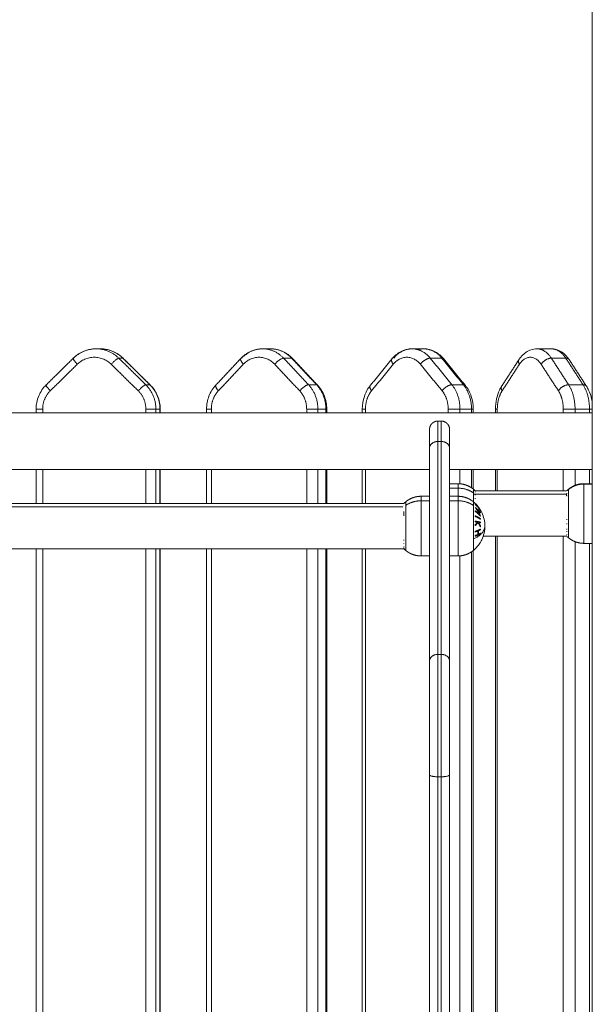
# Model space of a CAD drawing. Units: millimetres. Extents: x 25.2 to 49.2, y -18.8 to 2.2.
# Drawn here: x 37.4 to 37.8, y -3.1 to -2.6 of the extents above; entities that cross this region are included whole.
import ezdxf

# ---------------------------------------------------------------- set-up
doc = ezdxf.new("R2010")
doc.units = ezdxf.units.MM
doc.header["$MEASUREMENT"] = 0
doc.layers.get('0').update_dxf_attribs({"lineweight": 13})

msp = doc.modelspace()

# ---------------------------------------------------------------- linework, layer by layer
for points, degree in [([(37.77913, -4.4173), (37.77913, -3.43844), (37.77913, -2.45957)], 2), ([(37.48357, -2.7493), (37.4848, -2.7493), (37.48602, -2.7493)], 2), ([(37.58278, -2.7493), (37.58516, -2.7493), (37.58755, -2.7493)], 2), ([(37.67177, -2.7493), (37.6752, -2.7493), (37.67863, -2.7493)], 2), ([(37.74609, -2.7493), (37.75039, -2.7493), (37.75469, -2.7493)], 2), ([(37.45386, -2.77073), (37.4619, -2.76282), (37.46995, -2.75491)], 2), ([(37.47234, -2.75847), (37.4643, -2.76638), (37.45625, -2.77429)], 2), ([(37.50867, -2.77429), (37.50063, -2.76638), (37.49258, -2.75847)], 2), ([(37.51316, -2.77068), (37.50511, -2.76277), (37.49707, -2.75486)], 2), ([(37.49952, -2.75486), (37.49829, -2.75486), (37.49707, -2.75486)], 2), ([(37.5156, -2.77068), (37.50756, -2.76277), (37.49952, -2.75486)], 2), ([(37.49965, -2.75491), (37.50769, -2.76282), (37.51574, -2.77073)], 2), ([(37.55491, -2.77087), (37.56235, -2.76296), (37.56978, -2.75505)], 2), ([(37.57125, -2.75847), (37.56382, -2.76638), (37.55639, -2.77429)], 2), ([(37.60483, -2.77429), (37.59739, -2.76638), (37.58996, -2.75847)], 2), ([(37.61011, -2.77068), (37.60268, -2.76277), (37.59525, -2.75486)], 2), ([(37.60002, -2.75486), (37.59763, -2.75486), (37.59525, -2.75486)], 2), ([(37.61489, -2.77068), (37.60745, -2.76277), (37.60002, -2.75486)], 2), ([(37.60055, -2.75505), (37.60798, -2.76296), (37.61541, -2.77087)], 2), ([(37.64688, -2.77113), (37.65333, -2.76322), (37.65978, -2.75531)], 2), ([(37.66053, -2.75847), (37.65408, -2.76638), (37.64763, -2.77429)], 2), ([(37.68967, -2.77429), (37.68322, -2.76638), (37.67677, -2.75847)], 2), ([(37.68945, -2.75486), (37.68602, -2.75486), (37.68259, -2.75486)], 2), ([(37.69549, -2.77068), (37.68904, -2.76277), (37.68259, -2.75486)], 2), ([(37.70235, -2.77068), (37.6959, -2.76277), (37.68945, -2.75486)], 2), ([(37.69062, -2.75531), (37.69707, -2.76322), (37.70352, -2.77113)], 2), ([(37.72513, -2.77157), (37.73028, -2.76366), (37.73542, -2.75575)], 2), ([(37.7357, -2.75847), (37.73056, -2.76638), (37.72542, -2.77429)], 2), ([(37.75894, -2.77429), (37.75379, -2.76638), (37.74865, -2.75847)], 2), ([(37.765, -2.77068), (37.75986, -2.76277), (37.75472, -2.75486)], 2), ([(37.76332, -2.75486), (37.75902, -2.75486), (37.75472, -2.75486)], 2), ([(37.7736, -2.77068), (37.76846, -2.76277), (37.76332, -2.75486)], 2), ([(37.76535, -2.75575), (37.77049, -2.76366), (37.77564, -2.77157)], 2), ([(37.5156, -2.77068), (37.51438, -2.77068), (37.51316, -2.77068)], 2), ([(37.61489, -2.77068), (37.6125, -2.77068), (37.61011, -2.77068)], 2), ([(37.70235, -2.77068), (37.69892, -2.77068), (37.69549, -2.77068)], 2), ([(37.7736, -2.77068), (37.7693, -2.77068), (37.765, -2.77068)], 2), ([(37.44786, -2.78745), (37.44786, -2.78628), (37.44786, -2.78512)], 2), ([(37.45175, -2.78512), (37.45175, -2.78628), (37.45175, -2.78745)], 2), ([(37.51317, -2.78745), (37.51317, -2.78628), (37.51317, -2.78512)], 2), ([(37.51916, -2.78745), (37.51916, -2.78628), (37.51916, -2.78512)], 2), ([(37.52161, -2.78512), (37.52038, -2.78512), (37.51916, -2.78512)], 2), ([(37.52161, -2.78745), (37.52161, -2.78628), (37.52161, -2.78512)], 2), ([(37.52173, -2.78512), (37.52173, -2.78628), (37.52173, -2.78745)], 2), ([(37.5494, -2.78745), (37.5494, -2.78628), (37.5494, -2.78512)], 2), ([(37.55223, -2.78512), (37.55223, -2.78628), (37.55223, -2.78745)], 2), ([(37.60899, -2.78745), (37.60899, -2.78628), (37.60899, -2.78512)], 2), ([(37.61566, -2.78745), (37.61566, -2.78628), (37.61566, -2.78512)], 2), ([(37.62043, -2.78512), (37.61805, -2.78512), (37.61566, -2.78512)], 2), ([(37.62043, -2.78745), (37.62043, -2.78628), (37.62043, -2.78512)], 2), ([(37.62093, -2.78512), (37.62093, -2.78628), (37.62093, -2.78745)], 2), ([(37.64214, -2.78745), (37.64214, -2.78628), (37.64214, -2.78512)], 2), ([(37.64402, -2.78512), (37.64402, -2.78628), (37.64402, -2.78745)], 2), ([(37.69328, -2.78745), (37.69328, -2.78628), (37.69328, -2.78512)], 2), ([(37.70031, -2.78745), (37.70031, -2.78628), (37.70031, -2.78512)], 2), ([(37.70716, -2.78512), (37.70373, -2.78512), (37.70031, -2.78512)], 2), ([(37.70716, -2.78745), (37.70716, -2.78628), (37.70716, -2.78512)], 2), ([(37.70825, -2.78512), (37.70825, -2.78628), (37.70825, -2.78745)], 2), ([(37.72145, -2.78745), (37.72145, -2.78628), (37.72145, -2.78512)], 2), ([(37.72254, -2.78512), (37.72254, -2.78628), (37.72254, -2.78745)], 2), ([(37.76182, -2.78745), (37.76182, -2.78628), (37.76182, -2.78512)], 2), ([(37.76884, -2.78745), (37.76884, -2.78628), (37.76884, -2.78512)], 2), ([(37.77744, -2.78512), (37.77314, -2.78512), (37.76884, -2.78512)], 2), ([(37.77744, -2.78745), (37.77744, -2.78628), (37.77744, -2.78512)], 2), ([(37.68713, -2.7923), (37.68813, -2.7923), (37.68913, -2.7923)], 2), ([(37.68713, -2.80443), (37.68713, -2.86778), (37.68713, -2.93113)], 2), ([(37.68913, -2.80443), (37.68813, -2.80443), (37.68713, -2.80443)], 2), ([(37.68913, -2.80443), (37.68913, -2.86778), (37.68913, -2.93113)], 2), ([(37.68213, -2.80842), (37.68213, -2.87177), (37.68213, -2.93512)], 2), ([(37.69413, -2.80842), (37.69413, -2.87177), (37.69413, -2.93512)], 2), ([(37.44786, -2.84135), (37.44786, -2.83125), (37.44786, -2.82115)], 2), ([(37.45175, -2.82115), (37.45175, -2.83125), (37.45175, -2.84135)], 2), ([(37.51317, -2.84135), (37.51317, -2.83125), (37.51317, -2.82115)], 2), ([(37.51916, -2.84135), (37.51916, -2.83125), (37.51916, -2.82115)], 2), ([(37.52161, -2.84135), (37.52161, -2.83125), (37.52161, -2.82115)], 2), ([(37.52173, -2.82115), (37.52173, -2.83125), (37.52173, -2.84135)], 2), ([(37.5494, -2.84135), (37.5494, -2.83125), (37.5494, -2.82115)], 2), ([(37.55223, -2.82115), (37.55223, -2.83125), (37.55223, -2.84135)], 2), ([(37.60899, -2.84135), (37.60899, -2.83125), (37.60899, -2.82115)], 2), ([(37.61566, -2.84135), (37.61566, -2.83125), (37.61566, -2.82115)], 2), ([(37.62043, -2.84135), (37.62043, -2.83125), (37.62043, -2.82115)], 2), ([(37.62093, -2.82115), (37.62093, -2.83125), (37.62093, -2.84135)], 2), ([(37.64214, -2.84135), (37.64214, -2.83125), (37.64214, -2.82115)], 2), ([(37.64402, -2.82115), (37.64402, -2.83125), (37.64402, -2.84135)], 2), ([(37.70031, -2.8296), (37.70031, -2.82537), (37.70031, -2.82115)], 2), ([(37.70716, -2.83199), (37.70716, -2.82657), (37.70716, -2.82115)], 2), ([(37.70825, -2.82115), (37.70825, -2.82697), (37.70825, -2.8328)], 2), ([(37.72145, -2.83385), (37.72145, -2.8275), (37.72145, -2.82115)], 2), ([(37.72254, -2.82115), (37.72254, -2.8275), (37.72254, -2.83385)], 2), ([(37.76182, -2.83385), (37.76182, -2.8275), (37.76182, -2.82115)], 2), ([(37.76884, -2.83055), (37.76884, -2.82585), (37.76884, -2.82115)], 2), ([(37.77744, -2.82955), (37.77744, -2.82535), (37.77744, -2.82115)], 2), ([(37.69413, -2.82955), (37.69663, -2.82955), (37.69913, -2.82955)], 2), ([(37.77413, -2.82955), (37.77663, -2.82955), (37.77913, -2.82955)], 2), ([(37.77413, -2.82978), (37.77663, -2.82978), (37.77913, -2.82978)], 2), ([(37.69413, -2.83221), (37.69663, -2.83221), (37.69913, -2.83221)], 2), ([(37.70827, -2.83281), (37.70867, -2.83314), (37.70906, -2.83349), (37.70943, -2.83385)], 3), ([(37.70931, -2.83385), (37.70931, -2.83385), (37.70931, -2.83385)], 2), ([(37.70944, -2.83385), (37.73663, -2.83385), (37.76383, -2.83385)], 2), ([(37.76383, -2.83385), (37.76421, -2.83349), (37.76459, -2.83314), (37.765, -2.83281)], 3), ([(37.09131, -2.84135), (37.37909, -2.84135), (37.66686, -2.84135)], 2), ([(37.66683, -2.84135), (37.66684, -2.84134), (37.66685, -2.84133), (37.66686, -2.84132)], 3), ([(37.66686, -2.84132), (37.66723, -2.84097), (37.6676, -2.84063), (37.668, -2.84031)], 3), ([(37.66686, -2.84132), (37.66686, -2.84132), (37.66686, -2.84132), (37.66686, -2.84132)], 3), ([(37.67713, -2.83705), (37.67963, -2.83705), (37.68213, -2.83705)], 2), ([(37.67713, -2.83971), (37.67963, -2.83971), (37.68213, -2.83971)], 2), ([(37.69413, -2.83705), (37.69663, -2.83705), (37.69913, -2.83705)], 2), ([(37.69413, -2.83971), (37.69663, -2.83971), (37.69913, -2.83971)], 2), ([(37.70827, -2.83586), (37.73605, -2.83586), (37.76382, -2.83586)], 2), ([(37.09027, -2.84336), (37.3783, -2.84336), (37.66632, -2.84336)], 2), ([(37.76383, -2.86075), (37.739, -2.86075), (37.71416, -2.86075)], 2), ([(37.72145, -3.36885), (37.72145, -3.1148), (37.72145, -2.86075)], 2), ([(37.72254, -2.86075), (37.72254, -3.1148), (37.72254, -3.36885)], 2), ([(37.76182, -3.36885), (37.76182, -3.1148), (37.76182, -2.86075)], 2), ([(37.765, -2.86179), (37.76459, -2.86146), (37.76421, -2.86111), (37.76383, -2.86075)], 3), ([(37.76884, -3.36555), (37.76884, -3.1148), (37.76884, -2.86404)], 2), ([(37.66684, -2.86825), (37.37913, -2.86825), (37.09143, -2.86825)], 2), ([(37.44786, -3.53745), (37.44786, -3.20285), (37.44786, -2.86825)], 2), ([(37.45175, -2.86825), (37.45175, -3.20285), (37.45175, -3.53745)], 2), ([(37.51317, -3.53745), (37.51317, -3.20285), (37.51317, -2.86825)], 2), ([(37.51916, -3.53745), (37.51916, -3.20285), (37.51916, -2.86825)], 2), ([(37.52161, -3.53745), (37.52161, -3.20285), (37.52161, -2.86825)], 2), ([(37.52173, -2.86825), (37.52173, -3.20285), (37.52173, -3.53745)], 2), ([(37.5494, -3.53745), (37.5494, -3.20285), (37.5494, -2.86825)], 2), ([(37.55223, -2.86825), (37.55223, -3.20285), (37.55223, -3.53745)], 2), ([(37.60899, -3.53745), (37.60899, -3.20285), (37.60899, -2.86825)], 2), ([(37.61566, -3.53745), (37.61566, -3.20285), (37.61566, -2.86825)], 2), ([(37.62043, -3.53745), (37.62043, -3.20285), (37.62043, -2.86825)], 2), ([(37.62093, -2.86825), (37.62093, -3.20285), (37.62093, -3.53745)], 2), ([(37.64214, -3.53745), (37.64214, -3.20285), (37.64214, -2.86825)], 2), ([(37.64402, -2.86825), (37.64402, -3.20285), (37.64402, -3.53745)], 2), ([(37.667, -2.86841), (37.66694, -2.86836), (37.66689, -2.8683), (37.66683, -2.86825)], 3), ([(37.668, -2.86929), (37.66765, -2.86901), (37.66732, -2.86871), (37.667, -2.86841)], 3), ([(37.70716, -3.36699), (37.70716, -3.11855), (37.70716, -2.87011)], 2), ([(37.70825, -2.8693), (37.70825, -3.11855), (37.70825, -3.3678)], 2), ([(37.71064, -2.86697), (37.70992, -2.86781), (37.70913, -2.86859), (37.70827, -2.86929)], 3), ([(37.77913, -2.86505), (37.77663, -2.86505), (37.77413, -2.86505)], 2), ([(37.77744, -3.36455), (37.77744, -3.1148), (37.77744, -2.86505)], 2), ([(37.68213, -2.87255), (37.67963, -2.87255), (37.67713, -2.87255)], 2), ([(37.69913, -2.87255), (37.69663, -2.87255), (37.69413, -2.87255)], 2), ([(37.70031, -3.3646), (37.70031, -3.11855), (37.70031, -2.8725)], 2), ([(37.68913, -2.93113), (37.68813, -2.93113), (37.68713, -2.93113)], 2), ([(37.68213, -3.00275), (37.68213, -3.20542), (37.68213, -3.40809)], 2), ([(37.68713, -3.00396), (37.68713, -3.27556), (37.68713, -3.54715)], 2), ([(37.68913, -3.00396), (37.68813, -3.00396), (37.68713, -3.00396)], 2), ([(37.68913, -3.00396), (37.68913, -3.27556), (37.68913, -3.54715)], 2), ([(37.69413, -3.00275), (37.69413, -3.27434), (37.69413, -3.54594)], 2)]:
    msp.add_open_spline(points, degree=degree)
for points, knots in [([(37.46995, -2.75491), (37.47168, -2.7532), (37.47372, -2.75183), (37.47595, -2.75087), (37.47836, -2.74983), (37.48095, -2.7493), (37.48357, -2.7493)], [0, 0, 0, 0, 7.390037, 7.390037, 7.390037, 15.386737, 15.386737, 15.386737, 15.386737]), ([(37.48602, -2.7493), (37.48864, -2.7493), (37.49123, -2.74983), (37.49365, -2.75087), (37.49588, -2.75183), (37.49791, -2.7532), (37.49965, -2.75491)], [0, 0, 0, 0, 7.9967, 7.9967, 7.9967, 15.386737, 15.386737, 15.386737, 15.386737]), ([(37.56978, -2.75505), (37.57141, -2.75331), (37.57333, -2.75191), (37.57545, -2.75093), (37.57776, -2.74986), (37.58025, -2.7493), (37.58278, -2.7493)], [0, 0, 0, 0, 7.368233, 7.368233, 7.368233, 15.400955, 15.400955, 15.400955, 15.400955]), ([(37.58755, -2.7493), (37.59008, -2.7493), (37.59257, -2.74986), (37.59488, -2.75093), (37.597, -2.75191), (37.59892, -2.75331), (37.60055, -2.75505)], [0, 0, 0, 0, 8.032721, 8.032721, 8.032721, 15.400955, 15.400955, 15.400955, 15.400955]), ([(37.65978, -2.75531), (37.66122, -2.75355), (37.66294, -2.75209), (37.66488, -2.75106), (37.66702, -2.74991), (37.66937, -2.7493), (37.67177, -2.7493)], [0, 0, 0, 0, 7.316582, 7.316582, 7.316582, 15.425475, 15.425475, 15.425475, 15.425475]), ([(37.67863, -2.7493), (37.68102, -2.7493), (37.68337, -2.74991), (37.68552, -2.75106), (37.68745, -2.75209), (37.68918, -2.75355), (37.69062, -2.75531)], [0, 0, 0, 0, 8.108893, 8.108893, 8.108893, 15.425475, 15.425475, 15.425475, 15.425475]), ([(37.73542, -2.75575), (37.73658, -2.75396), (37.73802, -2.75243), (37.73968, -2.75131), (37.74062, -2.75069), (37.74162, -2.75019), (37.74378, -2.74948), (37.74493, -2.7493), (37.74609, -2.7493)], [0, 0, 0, 0, 7.198637, 7.198637, 7.198637, 11.207778, 11.207778, 15.400601, 15.400601, 15.400601, 15.400601]), ([(37.75469, -2.7493), (37.75584, -2.7493), (37.75699, -2.74948), (37.75915, -2.75019), (37.76015, -2.75069), (37.76109, -2.75131), (37.76276, -2.75243), (37.76419, -2.75396), (37.76535, -2.75575)], [0, 0, 0, 0, 4.192823, 4.192823, 8.201965, 8.201965, 8.201965, 15.400601, 15.400601, 15.400601, 15.400601]), ([(37.44786, -2.78512), (37.44786, -2.78244), (37.44839, -2.77979), (37.44942, -2.77732), (37.45045, -2.77484), (37.45196, -2.7726), (37.45386, -2.77073)], [0, 0, 0, 0, 8.069747, 8.069747, 8.069747, 16.15726, 16.15726, 16.15726, 16.15726]), ([(37.51574, -2.77073), (37.51764, -2.7726), (37.51915, -2.77484), (37.52018, -2.77732), (37.5212, -2.77979), (37.52173, -2.78244), (37.52173, -2.78512)], [0, 0, 0, 0, 8.087513, 8.087513, 8.087513, 16.15726, 16.15726, 16.15726, 16.15726]), ([(37.5494, -2.78512), (37.5494, -2.78249), (37.54988, -2.77988), (37.55081, -2.77744), (37.55176, -2.77499), (37.55315, -2.77275), (37.55491, -2.77087)], [0, 0, 0, 0, 7.92495, 7.92495, 7.92495, 15.914882, 15.914882, 15.914882, 15.914882]), ([(37.61541, -2.77087), (37.61718, -2.77275), (37.61857, -2.77499), (37.61951, -2.77744), (37.62045, -2.77988), (37.62093, -2.78249), (37.62093, -2.78512)], [0, 0, 0, 0, 7.989932, 7.989932, 7.989932, 15.914882, 15.914882, 15.914882, 15.914882]), ([(37.64214, -2.78512), (37.64214, -2.78257), (37.64254, -2.78003), (37.64334, -2.77765), (37.64414, -2.77524), (37.64534, -2.77302), (37.64688, -2.77113)], [0, 0, 0, 0, 7.688635, 7.688635, 7.688635, 15.500637, 15.500637, 15.500637, 15.500637]), ([(37.70352, -2.77113), (37.70506, -2.77302), (37.70625, -2.77524), (37.70706, -2.77765), (37.70785, -2.78003), (37.70825, -2.78257), (37.70825, -2.78512)], [0, 0, 0, 0, 7.812002, 7.812002, 7.812002, 15.500637, 15.500637, 15.500637, 15.500637]), ([(37.72145, -2.78512), (37.72145, -2.78308), (37.72166, -2.78107), (37.72248, -2.77729), (37.72306, -2.77555), (37.72382, -2.77394), (37.72421, -2.77311), (37.72465, -2.77231), (37.72513, -2.77157)], [0, 0, 0, 0, 6.107272, 6.107272, 11.883443, 11.883443, 11.883443, 14.866592, 14.866592, 14.866592, 14.866592]), ([(37.77564, -2.77157), (37.77612, -2.77231), (37.77656, -2.77311), (37.77695, -2.77394), (37.77771, -2.77555), (37.77829, -2.77729), (37.77888, -2.78), (37.77903, -2.78089), (37.77913, -2.78179)], [0, 0, 0, 0, 2.983149, 2.983149, 2.983149, 8.75932, 8.75932, 11.50504, 11.50504, 11.50504, 11.50504]), ([(37.39598, -2.78745), (37.40378, -2.78745), (37.41157, -2.78745), (37.41934, -2.78745), (37.43316, -2.78745), (37.44692, -2.78745), (37.46056, -2.78745), (37.47461, -2.78745), (37.48853, -2.78745), (37.50227, -2.78745), (37.51635, -2.78745), (37.53024, -2.78745), (37.54386, -2.78745), (37.55776, -2.78745), (37.57138, -2.78745), (37.58467, -2.78745), (37.59816, -2.78745), (37.6113, -2.78745), (37.62401, -2.78745), (37.63686, -2.78745), (37.64927, -2.78745), (37.66119, -2.78745), (37.67317, -2.78745), (37.68465, -2.78745), (37.69556, -2.78745), (37.70648, -2.78745), (37.71682, -2.78745), (37.72655, -2.78745), (37.73623, -2.78745), (37.74529, -2.78745), (37.75369, -2.78745), (37.762, -2.78745), (37.76966, -2.78745), (37.77664, -2.78745), (37.77748, -2.78745), (37.77831, -2.78745), (37.77913, -2.78745)], [720.075279, 720.075279, 720.075279, 720.075279, 743.493366, 743.493366, 743.493366, 785.128092, 785.128092, 785.128092, 828.004057, 828.004057, 828.004057, 871.967047, 871.967047, 871.967047, 916.84287, 916.84287, 916.84287, 962.430545, 962.430545, 962.430545, 1008.502795, 1008.502795, 1008.502795, 1054.822502, 1054.822502, 1054.822502, 1101.141678, 1101.141678, 1101.141678, 1147.214336, 1147.214336, 1147.214336, 1192.803169, 1192.803169, 1192.803169, 1198.297184, 1198.297184, 1198.297184, 1198.297184]), ([(37.68213, -2.82115), (37.67534, -2.82115), (37.66836, -2.82115), (37.66119, -2.82115), (37.64927, -2.82115), (37.63686, -2.82115), (37.62401, -2.82115), (37.6113, -2.82115), (37.59816, -2.82115), (37.58467, -2.82115), (37.57138, -2.82115), (37.55776, -2.82115), (37.54386, -2.82115), (37.53024, -2.82115), (37.51635, -2.82115), (37.50227, -2.82115), (37.48853, -2.82115), (37.47461, -2.82115), (37.46056, -2.82115), (37.44692, -2.82115), (37.43316, -2.82115), (37.41934, -2.82115), (37.40598, -2.82115), (37.39255, -2.82115), (37.37913, -2.82115), (37.36571, -2.82115), (37.35229, -2.82115), (37.33892, -2.82115), (37.32511, -2.82115), (37.31135, -2.82115), (37.2977, -2.82115), (37.28366, -2.82115), (37.26974, -2.82115), (37.256, -2.82115), (37.24192, -2.82115), (37.22803, -2.82115), (37.21441, -2.82115), (37.20051, -2.82115), (37.18688, -2.82115), (37.1736, -2.82115), (37.16011, -2.82115), (37.14697, -2.82115), (37.13426, -2.82115), (37.12141, -2.82115), (37.10899, -2.82115), (37.09707, -2.82115), (37.08991, -2.82115), (37.08292, -2.82115), (37.07613, -2.82115)], [370.227509, 370.227509, 370.227509, 370.227509, 397.928005, 397.928005, 397.928005, 444.000255, 444.000255, 444.000255, 489.587929, 489.587929, 489.587929, 534.463753, 534.463753, 534.463753, 578.426743, 578.426743, 578.426743, 621.302708, 621.302708, 621.302708, 662.937434, 662.937434, 662.937434, 703.215394, 703.215394, 703.215394, 743.49225, 743.49225, 743.49225, 785.129622, 785.129622, 785.129622, 828.001609, 828.001609, 828.001609, 871.968316, 871.968316, 871.968316, 916.843026, 916.843026, 916.843026, 962.431859, 962.431859, 962.431859, 1008.504517, 1008.504517, 1008.504517, 1036.203196, 1036.203196, 1036.203196, 1036.203196]), ([(37.77913, -2.82115), (37.77831, -2.82115), (37.77748, -2.82115), (37.77664, -2.82115), (37.76966, -2.82115), (37.762, -2.82115), (37.75369, -2.82115), (37.74529, -2.82115), (37.73623, -2.82115), (37.72655, -2.82115), (37.71682, -2.82115), (37.70648, -2.82115), (37.69556, -2.82115), (37.69509, -2.82115), (37.69461, -2.82115), (37.69413, -2.82115)], [208.133616, 208.133616, 208.133616, 208.133616, 213.627631, 213.627631, 213.627631, 259.216463, 259.216463, 259.216463, 305.289122, 305.289122, 305.289122, 351.608298, 351.608298, 351.608298, 353.626565, 353.626565, 353.626565, 353.626565]), ([(37.70827, -2.84031), (37.70943, -2.84126), (37.71047, -2.84234), (37.71137, -2.84354), (37.71211, -2.84453), (37.71275, -2.84558), (37.71329, -2.8467), (37.7145, -2.84922), (37.71513, -2.85199), (37.71513, -2.8548)], [12.872834, 12.872834, 12.872834, 12.872834, 17.385169, 17.385169, 17.385169, 21.085368, 21.085368, 21.085368, 29.536981, 29.536981, 29.536981, 29.536981]), ([(37.71513, -2.8548), (37.71513, -2.85761), (37.7145, -2.86037), (37.71329, -2.8629), (37.71305, -2.86339), (37.7128, -2.86387), (37.71252, -2.86433)], [29.536981, 29.536981, 29.536981, 29.536981, 37.988594, 37.988594, 37.988594, 39.613778, 39.613778, 39.613778, 39.613778]), ([(37.71252, -2.86433), (37.71217, -2.86493), (37.71179, -2.8655), (37.71137, -2.86605), (37.71114, -2.86637), (37.71089, -2.86667), (37.71064, -2.86697)], [1.625184, 1.625184, 1.625184, 1.625184, 3.7002, 3.7002, 3.7002, 4.878915, 4.878915, 4.878915, 4.878915])]:
    msp.add_open_spline(points, degree=3, knots=knots)
for points, weights in [([(37.48357, -2.7493), (37.47574, -2.7493), (37.47008, -2.75486)], [0.860891185736, 0.860891185736, 1]), ([(37.49707, -2.75486), (37.49141, -2.7493), (37.48357, -2.7493)], [1, 0.860891185736, 0.860891185736]), ([(37.49952, -2.75486), (37.49386, -2.7493), (37.48602, -2.7493)], [1, 0.860891185736, 0.860891185736]), ([(37.58278, -2.7493), (37.57553, -2.7493), (37.57031, -2.75486)], [0.860891185736, 0.860891185736, 1]), ([(37.59525, -2.75486), (37.59002, -2.7493), (37.58278, -2.7493)], [1, 0.860891185736, 0.860891185736]), ([(37.58755, -2.7493), (37.58635, -2.7493), (37.58516, -2.74947)], [0.860891185736, 0.860891185736, 0.864698964308]), ([(37.60002, -2.75486), (37.59479, -2.7493), (37.58755, -2.7493)], [1, 0.860891185736, 0.860891185736]), ([(37.67177, -2.7493), (37.66548, -2.7493), (37.66095, -2.75486)], [0.860891185736, 0.860891185736, 1]), ([(37.68259, -2.75486), (37.67805, -2.7493), (37.67177, -2.7493)], [1, 0.860891185736, 0.860891185736]), ([(37.67863, -2.7493), (37.67689, -2.7493), (37.6752, -2.74979)], [0.860891185736, 0.860891185736, 0.87149612012]), ([(37.68945, -2.75486), (37.68491, -2.7493), (37.67863, -2.7493)], [1, 0.860891185736, 0.860891185736]), ([(37.75472, -2.75486), (37.7511, -2.7493), (37.74609, -2.7493)], [1, 0.860891185736, 0.860891185736]), ([(37.76332, -2.75486), (37.7597, -2.7493), (37.75469, -2.7493)], [1, 0.860891185736, 0.860891185736]), ([(37.46995, -2.75491), (37.46946, -2.75539), (37.47234, -2.75847)], [0.943788876116, 0.738598264461, 1]), ([(37.47008, -2.75486), (37.46999, -2.75486), (37.46995, -2.75491)], [1, 0.968508516207, 0.943788876116]), ([(37.49258, -2.75847), (37.48246, -2.74852), (37.47234, -2.75847)], [1, 0.721782371416, 1]), ([(37.49258, -2.75847), (37.49596, -2.75486), (37.49707, -2.75486)], [1, 0.707106780668, 1]), ([(37.49952, -2.75486), (37.4996, -2.75486), (37.49965, -2.75491)], [1, 0.968508516429, 0.943788876478]), ([(37.56978, -2.75505), (37.56901, -2.75587), (37.57125, -2.75847)], [0.901125245963, 0.770086409003, 1]), ([(37.58996, -2.75847), (37.58061, -2.74852), (37.57125, -2.75847)], [1, 0.721782371415, 1]), ([(37.59525, -2.75486), (37.59308, -2.75486), (37.58996, -2.75847)], [1, 0.707106781187, 1]), ([(37.60002, -2.75486), (37.60037, -2.75486), (37.60055, -2.75505)], [1, 0.937020371907, 0.901125246288]), ([(37.65978, -2.75531), (37.65894, -2.75634), (37.66053, -2.75847)], [0.870634518478, 0.803538659183, 1]), ([(37.67677, -2.75847), (37.66865, -2.74852), (37.66053, -2.75847)], [1, 0.721782371393, 1]), ([(37.67677, -2.75847), (37.67947, -2.75486), (37.68259, -2.75486)], [1, 0.70710678047, 1]), ([(37.69062, -2.75531), (37.69025, -2.75486), (37.68945, -2.75486)], [0.870634518532, 0.903568121366, 1]), ([(37.7357, -2.75847), (37.73472, -2.75683), (37.73542, -2.75575)], [1, 0.841066240658, 0.854618139815]), ([(37.74865, -2.75847), (37.74218, -2.74852), (37.7357, -2.75847)], [1, 0.721782371392, 1]), ([(37.75472, -2.75486), (37.75081, -2.75486), (37.74865, -2.75847)], [1, 0.707106781188, 1]), ([(37.76332, -2.75486), (37.76478, -2.75486), (37.76535, -2.75575)], [1, 0.866040540547, 0.854618139819]), ([(37.45386, -2.77073), (37.45337, -2.77121), (37.45625, -2.77429)], [0.94378887648, 0.738598264758, 1]), ([(37.50867, -2.77429), (37.51204, -2.77068), (37.51316, -2.77068)], [1, 0.707106781185, 1]), ([(37.51916, -2.78512), (37.51916, -2.77659), (37.51316, -2.77068)], [1, 0.919815221181, 1]), ([(37.52161, -2.78512), (37.52161, -2.77659), (37.5156, -2.77068)], [1, 0.919815221181, 1]), ([(37.51574, -2.77073), (37.51569, -2.77068), (37.5156, -2.77068)], [0.943788876345, 0.968508516344, 1]), ([(37.55639, -2.77429), (37.55414, -2.77169), (37.55491, -2.77087)], [1, 0.770086409059, 0.901125246168]), ([(37.60483, -2.77429), (37.60794, -2.77068), (37.61011, -2.77068)], [1, 0.707106781187, 1]), ([(37.61566, -2.78512), (37.61566, -2.77659), (37.61011, -2.77068)], [1, 0.919815221181, 1]), ([(37.62043, -2.78512), (37.62043, -2.77659), (37.61489, -2.77068)], [1, 0.919815221181, 1]), ([(37.61541, -2.77087), (37.61524, -2.77068), (37.61489, -2.77068)], [0.901125246224, 0.937020371851, 1]), ([(37.64763, -2.77429), (37.64604, -2.77216), (37.64688, -2.77113)], [1, 0.803538659346, 0.870634518741]), ([(37.68967, -2.77429), (37.69237, -2.77068), (37.69549, -2.77068)], [1, 0.707106781187, 1]), ([(37.70031, -2.78512), (37.70031, -2.77659), (37.69549, -2.77068)], [1, 0.919815221181, 1]), ([(37.70716, -2.78512), (37.70716, -2.77659), (37.70235, -2.77068)], [1, 0.919815221181, 1]), ([(37.70352, -2.77113), (37.70315, -2.77068), (37.70235, -2.77068)], [0.870634518866, 0.903568121626, 1]), ([(37.75894, -2.77429), (37.76109, -2.77068), (37.765, -2.77068)], [1, 0.707106781188, 1]), ([(37.76884, -2.78512), (37.76884, -2.77659), (37.765, -2.77068)], [1, 0.919815221181, 1]), ([(37.77744, -2.78512), (37.77744, -2.77659), (37.7736, -2.77068)], [1, 0.919815221181, 1]), ([(37.77564, -2.77157), (37.77506, -2.77068), (37.7736, -2.77068)], [0.854618139821, 0.86604054056, 1]), ([(37.45625, -2.77429), (37.45175, -2.77872), (37.45175, -2.78512)], [1, 0.919815221137, 1]), ([(37.51317, -2.78512), (37.51317, -2.77872), (37.50867, -2.77429)], [1, 0.919815221137, 1]), ([(37.55639, -2.77429), (37.55223, -2.77872), (37.55223, -2.78512)], [1, 0.919815221137, 1]), ([(37.60899, -2.78512), (37.60899, -2.77872), (37.60483, -2.77429)], [1, 0.919815221137, 1]), ([(37.64763, -2.77429), (37.64402, -2.77872), (37.64402, -2.78512)], [1, 0.919815221137, 1]), ([(37.69328, -2.78512), (37.69328, -2.77872), (37.68967, -2.77429)], [1, 0.919815221137, 1]), ([(37.72542, -2.77429), (37.72254, -2.77872), (37.72254, -2.78512)], [1, 0.919815221137, 1]), ([(37.72542, -2.77429), (37.72443, -2.77265), (37.72513, -2.77157)], [1, 0.841066240473, 0.85461813967]), ([(37.76182, -2.78512), (37.76182, -2.77872), (37.75894, -2.77429)], [1, 0.919815221137, 1]), ([(37.44786, -2.78512), (37.44786, -2.78512), (37.45175, -2.78512)], [0.924397255903, 0.75169641275, 1]), ([(37.51916, -2.78512), (37.51805, -2.78512), (37.51317, -2.78512)], [1, 0.707106781187, 1]), ([(37.52161, -2.78512), (37.52173, -2.78512), (37.52173, -2.78512)], [1, 0.955410368196, 0.924397256001]), ([(37.5494, -2.78512), (37.5494, -2.78512), (37.55223, -2.78512)], [0.878194055754, 0.793482250183, 1]), ([(37.61566, -2.78512), (37.61349, -2.78512), (37.60899, -2.78512)], [1, 0.707106781187, 1]), ([(37.62043, -2.78512), (37.62093, -2.78512), (37.62093, -2.78512)], [1, 0.913624530811, 0.878194055895]), ([(37.64214, -2.78512), (37.64214, -2.78512), (37.64402, -2.78512)], [0.856245336085, 0.833698257293, 1]), ([(37.70031, -2.78512), (37.69719, -2.78512), (37.69328, -2.78512)], [1, 0.707106781187, 1]), ([(37.70716, -2.78512), (37.70825, -2.78512), (37.70825, -2.78512)], [1, 0.87340852374, 0.856245336237]), ([(37.72145, -2.78512), (37.72145, -2.78512), (37.72254, -2.78512)], [0.856245335953, 0.873408523105, 1]), ([(37.76884, -2.78512), (37.76493, -2.78512), (37.76182, -2.78512)], [1, 0.707106781186, 1]), ([(37.77744, -2.78512), (37.77869, -2.78512), (37.77913, -2.78512)], [1, 0.883000137489, 0.859474394202]), ([(37.68713, -2.7923), (37.68713, -2.7923), (37.68713, -2.80443)], [1, 0.948121121989, 1]), ([(37.68913, -2.7923), (37.68913, -2.7923), (37.68913, -2.80443)], [1, 0.948121121989, 1]), ([(37.68213, -2.7973), (37.68213, -2.7973), (37.68213, -2.80842)], [1, 0.948121121989, 1]), ([(37.69413, -2.7973), (37.69413, -2.7973), (37.69413, -2.80842)], [1, 0.948121121989, 1]), ([(37.68713, -2.80443), (37.68213, -2.80443), (37.68213, -2.80842)], [1, 0.707106781153, 1]), ([(37.69413, -2.80842), (37.69413, -2.80443), (37.68913, -2.80443)], [1, 0.707106781187, 1]), ([(37.69913, -2.83221), (37.69913, -2.82955), (37.69913, -2.82955)], [1, 0.961860756799, 1]), ([(37.765, -2.833), (37.76898, -2.82978), (37.77413, -2.82978)], [1, 0.941753710144, 1]), ([(37.77413, -2.82955), (37.77413, -2.82955), (37.77413, -2.82978)], [1, 0.996759725696, 1]), ([(37.69913, -2.83705), (37.69913, -2.8341), (37.69913, -2.83221)], [0.912709092123, 0.936216262179, 1]), ([(37.69913, -2.83221), (37.70428, -2.83221), (37.70827, -2.83498)], [1, 0.941753710144, 1]), ([(37.70827, -2.83498), (37.70827, -2.83281), (37.70827, -2.83281)], [1, 0.961860756799, 1]), ([(37.70827, -2.83498), (37.70827, -2.83698), (37.70827, -2.84031)], [1, 0.901939129091, 0.869539965492]), ([(37.70934, -2.83446), (37.70932, -2.83452), (37.70929, -2.83458)], [1, 0.999811748274, 1]), ([(37.7093, -2.83384), (37.70933, -2.8339), (37.70935, -2.83396)], [1, 0.999807376416, 1]), ([(37.70931, -2.83385), (37.70931, -2.83384), (37.7093, -2.83384)], [0.999956258756, 0.999977991623, 1]), ([(37.7638, -2.83392), (37.76379, -2.83392), (37.7638, -2.83391)], [1, 0.99999173388, 1]), ([(37.7639, -2.83699), (37.76372, -2.83613), (37.76391, -2.83527)], [1, 0.993020508934, 1]), ([(37.765, -2.833), (37.765, -2.83281), (37.765, -2.83281)], [1, 0.996759725696, 1]), ([(37.765, -2.84962), (37.765, -2.83532), (37.765, -2.833)], [1, 0.707106781187, 1]), ([(37.66686, -2.84135), (37.66689, -2.84132), (37.66692, -2.8413)], [0.999749189538, 0.999872831548, 1]), ([(37.66692, -2.8413), (37.66687, -2.84131), (37.66686, -2.84132)], [1, 0.999453056896, 1]), ([(37.668, -2.84248), (37.67198, -2.83971), (37.67713, -2.83971)], [1, 0.941753710144, 1]), ([(37.668, -2.84248), (37.668, -2.84031), (37.668, -2.84031)], [1, 0.961860756799, 1]), ([(37.67713, -2.83705), (37.67713, -2.83705), (37.67713, -2.83971)], [1, 0.961860756799, 1]), ([(37.69913, -2.83971), (37.69913, -2.83705), (37.69913, -2.83705)], [1, 0.961860756799, 1]), ([(37.69913, -2.83971), (37.70428, -2.83971), (37.70827, -2.84248)], [1, 0.941753710144, 1]), ([(37.70827, -2.84248), (37.70827, -2.84031), (37.70827, -2.84031)], [1, 0.961860756799, 1]), ([(37.70927, -2.84109), (37.70927, -2.84114), (37.70927, -2.84119)], [1, 0.99996366224, 0.999946195228]), ([(37.71114, -2.84352), (37.71032, -2.84236), (37.7093, -2.84134)], [1, 0.99648385033, 1]), ([(37.7093, -2.84134), (37.70933, -2.8414), (37.70935, -2.84146)], [1, 0.999807376416, 1]), ([(37.70935, -2.84146), (37.71016, -2.84229), (37.71083, -2.84322)], [1, 0.997672119211, 1]), ([(37.70943, -2.83823), (37.70941, -2.83837), (37.70938, -2.83851)], [1, 0.999866658749, 1]), ([(37.70939, -2.83624), (37.70939, -2.83628), (37.7094, -2.83631)], [1, 0.999993490816, 1]), ([(37.6668, -2.84282), (37.66679, -2.8428), (37.6668, -2.84277)], [1, 0.99999173388, 1]), ([(37.6669, -2.84862), (37.66672, -2.84734), (37.66691, -2.84606)], [1, 0.993020508934, 1]), ([(37.668, -2.86242), (37.668, -2.8501), (37.668, -2.84248)], [1, 0.707106781187, 1]), ([(37.70827, -2.84248), (37.70827, -2.8501), (37.70827, -2.86242)], [1, 0.707106781187, 1]), ([(37.70934, -2.84196), (37.70932, -2.84202), (37.70929, -2.84208)], [1, 0.999811748274, 1]), ([(37.70929, -2.84208), (37.71031, -2.84281), (37.71113, -2.84364)], [1, 0.996475105503, 1]), ([(37.71083, -2.84322), (37.71015, -2.84255), (37.70934, -2.84196)], [1, 0.997659884703, 1]), ([(37.70943, -2.84573), (37.70941, -2.84587), (37.70938, -2.84601)], [1, 0.999866658749, 1]), ([(37.70938, -2.84601), (37.71121, -2.84733), (37.7125, -2.84896)], [1, 0.99079711388, 1]), ([(37.7125, -2.84669), (37.71122, -2.84506), (37.70939, -2.84374)], [1, 0.990800676074, 1]), ([(37.70939, -2.84374), (37.70939, -2.84378), (37.7094, -2.84381)], [1, 0.999993490816, 1]), ([(37.7094, -2.84381), (37.71098, -2.84571), (37.71196, -2.84798)], [1, 0.989463036698, 1]), ([(37.71196, -2.84798), (37.71086, -2.84676), (37.70943, -2.84573)], [1, 0.994389567932, 1]), ([(37.71036, -2.84476), (37.7116, -2.84579), (37.71254, -2.84699)], [1, 0.995059721452, 1]), ([(37.71251, -2.84889), (37.71172, -2.84668), (37.71036, -2.84476)], [1, 0.99067964158, 1]), ([(37.71081, -2.84286), (37.71096, -2.84305), (37.71112, -2.84324)], [0.999998641169, 0.999910274364, 1]), ([(37.71113, -2.84364), (37.71189, -2.84476), (37.71245, -2.84597)], [1, 0.996784414199, 1]), ([(37.71246, -2.84518), (37.7119, -2.84432), (37.71114, -2.84352)], [1, 0.996778688091, 1]), ([(37.7125, -2.84585), (37.71203, -2.84487), (37.71143, -2.84395)], [1, 0.997907106453, 1]), ([(37.71143, -2.84395), (37.71203, -2.84461), (37.7125, -2.84531)], [1, 0.997900042829, 1]), ([(37.71226, -2.84489), (37.71224, -2.84483), (37.71222, -2.84478)], [0.999169867004, 0.99942491715, 1]), ([(37.71222, -2.84478), (37.71234, -2.84497), (37.71246, -2.84517)], [1, 0.999923248571, 1]), ([(37.71245, -2.84597), (37.71248, -2.84591), (37.7125, -2.84585)], [1, 0.999875616236, 1]), ([(37.7125, -2.84531), (37.71249, -2.84525), (37.71246, -2.84518)], [1, 0.999875578558, 1]), ([(37.71254, -2.84699), (37.71253, -2.84684), (37.7125, -2.84669)], [1, 0.999904744264, 1]), ([(37.71245, -2.85033), (37.71113, -2.84937), (37.70927, -2.84859)], [1, 0.990755419691, 1]), ([(37.70927, -2.84859), (37.70927, -2.84878), (37.70927, -2.84898)], [1, 0.999860055064, 1]), ([(37.70927, -2.84898), (37.71113, -2.84975), (37.71245, -2.85072)], [1, 0.990755914003, 1]), ([(37.7093, -2.85459), (37.71029, -2.85373), (37.71101, -2.85275)], [1, 0.99507903585, 1]), ([(37.71249, -2.85237), (37.71118, -2.85209), (37.70933, -2.85186)], [1, 0.990701056537, 1]), ([(37.70933, -2.85186), (37.70935, -2.85208), (37.70936, -2.8523)], [1, 0.999855112751, 1]), ([(37.71076, -2.85249), (37.71015, -2.85329), (37.70935, -2.85401)], [1, 0.996533053229, 1]), ([(37.70936, -2.8523), (37.7101, -2.85239), (37.71076, -2.85249)], [1, 0.998505013241, 1]), ([(37.71101, -2.85275), (37.71189, -2.85394), (37.71245, -2.85525)], [1, 0.994811373018, 1]), ([(37.7125, -2.85468), (37.71199, -2.85358), (37.71126, -2.85257)], [1, 0.99634358036, 1]), ([(37.71126, -2.85257), (37.71194, -2.85268), (37.71252, -2.8528)], [1, 0.998205013401, 1]), ([(37.71245, -2.85072), (37.71245, -2.85053), (37.71245, -2.85033)], [1, 0.999910104192, 1]), ([(37.71252, -2.8528), (37.7125, -2.85258), (37.71249, -2.85237)], [1, 0.999906380388, 1]), ([(37.7125, -2.84896), (37.7125, -2.84892), (37.71251, -2.84889)], [1, 0.999995461888, 1]), ([(37.76388, -2.85115), (37.7639, -2.85095), (37.76393, -2.85074)], [1, 0.999858354511, 1]), ([(37.76392, -2.85361), (37.7639, -2.8534), (37.76388, -2.8532)], [1, 0.999858448556, 1]), ([(37.765, -2.86179), (37.765, -2.86179), (37.765, -2.84962)], [1, 0.761692838046, 1]), ([(37.71513, -2.8548), (37.71513, -2.85947), (37.70827, -2.86242)], [1, 0.903722820499, 1]), ([(37.70935, -2.85401), (37.70933, -2.8543), (37.7093, -2.85459)], [1, 0.999744621081, 1]), ([(37.7125, -2.85655), (37.71119, -2.85729), (37.70934, -2.85789)], [1, 0.990663010388, 1]), ([(37.70934, -2.85789), (37.70937, -2.8581), (37.70939, -2.8583)], [1, 0.999858448556, 1]), ([(37.70939, -2.8583), (37.71021, -2.85804), (37.71092, -2.85774)], [1, 0.998148682973, 1]), ([(37.71092, -2.85774), (37.71101, -2.85878), (37.71092, -2.85981)], [1, 0.997131805228, 1]), ([(37.71123, -2.85761), (37.71194, -2.8573), (37.71253, -2.85696)], [1, 0.998065554347, 1]), ([(37.71123, -2.85968), (37.71131, -2.85865), (37.71123, -2.85761)], [1, 0.997249553242, 1]), ([(37.71253, -2.85903), (37.71194, -2.85937), (37.71123, -2.85968)], [1, 0.998064818933, 1]), ([(37.71245, -2.85525), (37.71248, -2.85497), (37.7125, -2.85468)], [1, 0.99984186039, 1]), ([(37.71249, -2.85945), (37.71251, -2.85924), (37.71253, -2.85903)], [1, 0.999908351528, 1]), ([(37.71253, -2.85696), (37.71252, -2.85675), (37.7125, -2.85655)], [1, 0.999908388382, 1]), ([(37.76394, -2.85819), (37.76392, -2.85805), (37.7639, -2.8579)], [1, 0.999855112751, 1]), ([(37.76391, -2.85675), (37.76393, -2.85656), (37.76397, -2.85636)], [1, 0.999744621081, 1]), ([(37.66688, -2.86331), (37.6669, -2.86315), (37.66693, -2.863)], [1, 0.999858354511, 1]), ([(37.66692, -2.86521), (37.6669, -2.86506), (37.66688, -2.8649)], [1, 0.999858448556, 1]), ([(37.668, -2.86929), (37.668, -2.86929), (37.668, -2.86242)], [1, 0.873559933275, 1]), ([(37.70827, -2.86242), (37.70827, -2.86929), (37.70827, -2.86929)], [1, 0.873559933275, 1]), ([(37.70934, -2.86079), (37.71119, -2.86019), (37.71249, -2.85945)], [1, 0.990657559405, 1]), ([(37.70938, -2.86038), (37.70936, -2.86058), (37.70934, -2.86079)], [1, 0.999858354511, 1]), ([(37.71092, -2.85981), (37.7102, -2.86011), (37.70938, -2.86038)], [1, 0.998147748741, 1]), ([(37.7125, -2.86437), (37.71168, -2.86575), (37.71064, -2.86697)], [1, 0.996294933965, 1]), ([(37.71196, -2.86522), (37.71225, -2.86479), (37.71251, -2.86435)], [0.997355947301, 0.998242342719, 0.999897884763]), ([(37.71252, -2.86433), (37.71251, -2.86435), (37.7125, -2.86437)], [1, 0.99994796957, 1]), ([(37.76384, -2.86066), (37.76386, -2.86066), (37.76388, -2.86065)], [1, 0.999866658749, 1]), ([(37.764, -2.85993), (37.764, -2.85985), (37.764, -2.85976)], [1, 0.999860055064, 1]), ([(37.667, -2.86841), (37.66692, -2.86833), (37.66683, -2.86825)], [1, 0.999585761672, 0.999208648354]), ([(37.66694, -2.86795), (37.66692, -2.86788), (37.6669, -2.86781)], [1, 0.999855112751, 1]), ([(37.66691, -2.86724), (37.66693, -2.86714), (37.66697, -2.86705)], [1, 0.999744621081, 1]), ([(37.667, -2.86841), (37.667, -2.86841), (37.667, -2.86841)], [1, 0.999941826578, 1]), ([(37.667, -2.86841), (37.667, -2.86841), (37.667, -2.86841)], [1, 0.999982336666, 1]), ([(37.667, -2.86841), (37.667, -2.86841), (37.667, -2.86841)], [0.999993185233, 0.99999659136, 1]), ([(37.68713, -2.93113), (37.68213, -2.93113), (37.68213, -2.93512)], [1, 0.707106781187, 1]), ([(37.68213, -2.93512), (37.68213, -2.96104), (37.68213, -3.00275)], [1, 0.83406317213, 1]), ([(37.68713, -2.93113), (37.68713, -2.95905), (37.68713, -3.00396)], [1, 0.834063172131, 1]), ([(37.68913, -2.93113), (37.69413, -2.93113), (37.69413, -2.93512)], [1, 0.707106781187, 1]), ([(37.68913, -2.93113), (37.68913, -2.95905), (37.68913, -3.00396)], [1, 0.834063172131, 1]), ([(37.69413, -2.93512), (37.69413, -2.96104), (37.69413, -3.00275)], [1, 0.83406317213, 1]), ([(37.68213, -3.00275), (37.68213, -3.00396), (37.68713, -3.00396)], [1, 0.707106781187, 1]), ([(37.69413, -3.00275), (37.69413, -3.00396), (37.68913, -3.00396)], [1, 0.707106781187, 1])]:
    msp.add_rational_spline(points, weights, degree=2)
for points, weights, degree, knots in [([(37.68213, -2.7973), (37.68213, -2.7973), (37.68214, -2.79715), (37.68214, -2.7971), (37.68214, -2.79705), (37.68215, -2.7969), (37.68216, -2.7968), (37.68218, -2.79659), (37.6822, -2.79649), (37.68228, -2.79607), (37.68237, -2.79576), (37.68274, -2.79482), (37.68311, -2.79425), (37.6836, -2.79376), (37.68457, -2.79279), (37.68583, -2.7923), (37.68713, -2.7923)], [1, 1, 1, 1, 1, 1, 1, 1, 1, 1, 1, 1, 1, 1, 1, 1.05719095843, 1.17157287528], 3, [0, 0, 0, 0, 0.001479, 0.001479, 0.156548, 0.156548, 0.473888, 0.473888, 0.798055, 0.798055, 1.808377, 1.808377, 3.942856, 3.942856, 3.942856, 7.971576, 7.971576, 7.971576, 7.971576]), ([(37.68913, -2.7923), (37.69044, -2.7923), (37.69169, -2.79279), (37.69267, -2.79376), (37.69315, -2.79425), (37.69353, -2.79482), (37.6939, -2.79576), (37.69399, -2.79607), (37.69407, -2.79649), (37.69408, -2.79659), (37.69411, -2.7968), (37.69412, -2.7969), (37.69413, -2.79705), (37.69413, -2.7971), (37.69413, -2.79717), (37.69413, -2.7972), (37.69413, -2.79722), (37.69413, -2.7973), (37.69413, -2.7973)], [0.927077561807, 0.836565984741, 0.791310196208, 0.791310196208, 0.791310196208, 0.791310196208, 0.791310196208, 0.791310196208, 0.791310196208, 0.791310196208, 0.791310196208, 0.791310196208, 0.791310196208, 0.791310196208, 0.791310196208, 0.791310196208, 0.791310196208, 0.791310196208, 0.791310196208], 3, [0, 0, 0, 0, 4.02872, 4.02872, 4.02872, 6.122794, 6.122794, 7.113991, 7.113991, 7.432021, 7.432021, 7.743354, 7.743354, 7.895487, 7.895487, 7.971552, 7.971552, 7.971561, 7.971561, 7.971561, 7.971561]), ([(37.69913, -2.82955), (37.7013, -2.82955), (37.70343, -2.83003), (37.70542, -2.83099), (37.70644, -2.83149), (37.7074, -2.8321), (37.70827, -2.83281)], [0.898441551488, 0.868516110892, 0.853553390593, 0.853553390593, 0.853553390593, 0.857522183308, 0.865459768739], 3, [41.396909, 41.396909, 41.396909, 41.396909, 47.955572, 47.955572, 47.955572, 51.333413, 51.333413, 51.333413, 51.333413]), ([(37.765, -2.83281), (37.76587, -2.8321), (37.76683, -2.83149), (37.76785, -2.83099), (37.76983, -2.83003), (37.77197, -2.82955), (37.77413, -2.82955)], [0.865459768739, 0.857522183308, 0.853553390593, 0.853553390593, 0.853553390593, 0.868516110892, 0.898441551488], 3, [26.386558, 26.386558, 26.386558, 26.386558, 29.764399, 29.764399, 29.764399, 36.323061, 36.323061, 36.323061, 36.323061]), ([(37.77413, -2.82978), (37.77413, -2.8324), (37.77413, -2.84873), (37.77413, -2.86505), (37.77413, -2.86505)], [1, 0.734995447684, 1, 0.734995447684, 1], 2, [0, 0, 0, 26.452341, 26.452341, 52.904682, 52.904682, 52.904682]), ([(37.668, -2.84031), (37.66887, -2.8396), (37.66983, -2.83899), (37.67085, -2.83849), (37.67283, -2.83753), (37.67497, -2.83705), (37.67713, -2.83705)], [0.865459768739, 0.857522183308, 0.853553390593, 0.853553390593, 0.853553390593, 0.868516110892, 0.898441551489], 3, [31.460406, 31.460406, 31.460406, 31.460406, 34.838247, 34.838247, 34.838247, 41.396909, 41.396909, 41.396909, 41.396909]), ([(37.67713, -2.83971), (37.67713, -2.84676), (37.67713, -2.85965), (37.67713, -2.87255), (37.67713, -2.87255)], [1, 0.79797855497, 1, 0.79797855497, 1], 2, [0, 0, 0, 22.963624, 22.963624, 45.927249, 45.927249, 45.927249]), ([(37.69913, -2.83705), (37.7013, -2.83705), (37.70343, -2.83753), (37.70542, -2.83849), (37.70644, -2.83899), (37.7074, -2.8396), (37.70827, -2.84031)], [0.898441551488, 0.868516110892, 0.853553390593, 0.853553390593, 0.853553390593, 0.857522183308, 0.865459768739], 3, [41.396909, 41.396909, 41.396909, 41.396909, 47.955572, 47.955572, 47.955572, 51.333413, 51.333413, 51.333413, 51.333413]), ([(37.69913, -2.87255), (37.69913, -2.87255), (37.69913, -2.85965), (37.69913, -2.84676), (37.69913, -2.83971)], [1, 0.79797855497, 1, 0.79797855497, 1], 2, [9.836021, 9.836021, 9.836021, 32.799645, 32.799645, 55.76327, 55.76327, 55.76327]), ([(37.77413, -2.86505), (37.77197, -2.86505), (37.76983, -2.86457), (37.76785, -2.86361), (37.76683, -2.86311), (37.76587, -2.8625), (37.765, -2.86179)], [1.01200185095, 0.978293925011, 0.961439962044, 0.961439962044, 0.961439962044, 0.965910398175, 0.974851270438], 3, [28.721469, 28.721469, 28.721469, 28.721469, 35.280131, 35.280131, 35.280131, 38.657973, 38.657973, 38.657973, 38.657973]), ([(37.67713, -2.87255), (37.67497, -2.87255), (37.67283, -2.87207), (37.67085, -2.87111), (37.66983, -2.87061), (37.66887, -2.87), (37.668, -2.86929)], [1.01200185095, 0.978293925011, 0.961439962044, 0.961439962044, 0.961439962044, 0.965910398175, 0.974851270438], 3, [30.055066, 30.055066, 30.055066, 30.055066, 36.613728, 36.613728, 36.613728, 39.991569, 39.991569, 39.991569, 39.991569]), ([(37.70827, -2.86929), (37.7074, -2.87), (37.70644, -2.87061), (37.70542, -2.87111), (37.70343, -2.87207), (37.7013, -2.87255), (37.69913, -2.87255)], [0.974851270438, 0.965910398175, 0.961439962044, 0.961439962044, 0.961439962044, 0.978293925011, 1.01200185095], 3, [20.118562, 20.118562, 20.118562, 20.118562, 23.496403, 23.496403, 23.496403, 30.055066, 30.055066, 30.055066, 30.055066])]:
    msp.add_rational_spline(points, weights, degree=degree, knots=knots)

doc.saveas('drawing.dxf')
